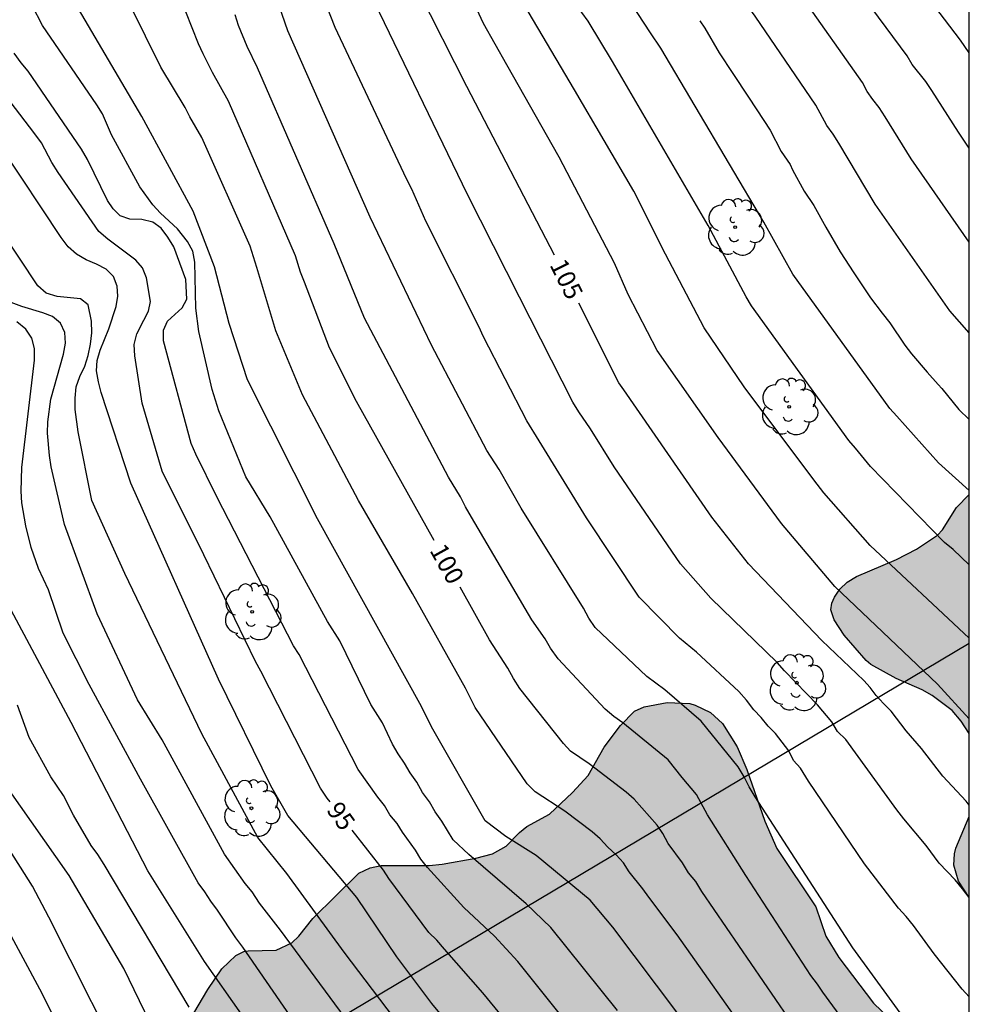
# Model space of a CAD drawing. Units: metres. Extents: x 577494 to 577844, y 4794540 to 4794790.
# Drawn here: x 577805 to 577844, y 4794722 to 4794763 of the extents above; entities that cross this region are included whole.
import ezdxf

# ---------------------------------------------------------------- set-up
doc = ezdxf.new("R2010")
doc.units = ezdxf.units.M
for name, color, linetype in [('010106', 9, 'Continuous'), ('020104', 34, 'Continuous'), ('020307', 24, 'Continuous'), ('070101', 9, 'ALAMBRADA'), ('100106', 63, 'Continuous'), ('100202', 3, 'Continuous'), ('990504', 63, 'Continuous')]:
    doc.layers.add(name, color=color, linetype=linetype)
doc.layers.add('020105', color=24, linetype='Continuous', lineweight=30)
doc.styles.add('ARIALI', font='ARIALI.TTF', dxfattribs={"height": 1})
doc.linetypes.add('ALAMBRADA', pattern='A,1,[203,DONOSTI.shx,S=0.1,R=0,X=0,Y=0],1', length=2)

# ---------------------------------------------------------------- blocks, each defined once
blk = doc.blocks.new('ARBOL')
blk.add_circle((0, 0), 0.0587)
for centre, radius, start, end in [((-0.564, 0.381), 0.532, 92.28, 254.58), ((-0.28, 0.855), 0.3, 359.2878, 173.6078), ((0.097, 0.97), 0.21, 23.1565, 160.4665), ((0.438, 0.881), 0.24, 301.578, 139.328), ((-0.091, 0.321), 0.12, 119.14, 310.56), ((0.656, 0.288), 0.443, 319.8556, 114.7656), ((0.819, -0.249), 0.383, 235.5275, 62.0275), ((-0.556, -0.339), 0.555, 142.64, 266.54), ((-0.039, -0.384), 0.21, 189.64, 323.88), ((0.299, -0.624), 0.532, 224.67, 0.24), ((-0.301, -0.676), 0.45, 213.78, 295.32)]:
    blk.add_arc(centre, radius, start, end)

msp = doc.modelspace()

# ---------------------------------------------------------------- hatches: boundary and pattern name
at = {"layer": '990504'}
for points in [[(577844.294, 4794733.51), (577844.294, 4794743.431), (577843.76, 4794742.903), (577843.184, 4794741.967), (577842.98, 4794741.747), (577842.104, 4794741.167), (577841.276, 4794740.731), (577839.604, 4794740.035), (577839.228, 4794739.803), (577838.924, 4794739.511), (577838.696, 4794739.175), (577838.58, 4794738.919), (577838.548, 4794738.643), (577838.676, 4794738.239), (577839.092, 4794737.591), (577840.016, 4794736.543), (577840.2, 4794736.379), (577841.26, 4794735.795), (577842.336, 4794735.323), (577842.756, 4794735.087), (577843.576, 4794734.463), (577843.952, 4794734.027)], [(577823.174, 4794620.102), (577823.158, 4794619.898), (577823.018, 4794619.491), (577822.678, 4794618.951), (577822.53, 4794618.803), (577822.014, 4794618.451), (577821.134, 4794617.971), (577820.762, 4794617.675), (577819.85, 4794616.687), (577819.726, 4794616.495), (577819.662, 4794616.303), (577819.634, 4794615.903), (577819.658, 4794615.707), (577819.734, 4794615.527), (577820.586, 4794614.615), (577821.094, 4794613.683), (577821.23, 4794613.227), (577821.282, 4794612.183), (577821.262, 4794611.655), (577821.042, 4794610.903), (577820.998, 4794608.683), (577820.898, 4794607.939), (577820.638, 4794606.959), (577819.91, 4794605.211), (577819.838, 4794604.707), (577819.838, 4794604.439), (577819.978, 4794603.683), (577820.022, 4794602.787), (577819.998, 4794602.351), (577819.938, 4794602.139), (577819.838, 4794601.939), (577819.542, 4794601.623), (577818.538, 4794601.039), (577818.034, 4794600.899), (577817.778, 4794600.871), (577816.338, 4794600.867), (577815.926, 4794600.815), (577815.722, 4794600.759), (577815.29, 4794600.531), (577814.978, 4794600.271), (577814.842, 4794600.103), (577814.586, 4794599.527), (577814.17, 4794596.655), (577813.95, 4794595.471), (577813.578, 4794594.511), (577812.978, 4794593.491), (577812.33, 4794591.54), (577812.286, 4794591.08), (577812.31, 4794590.668), (577812.834, 4794589.46), (577813.21, 4794588.928), (577813.55, 4794588.564), (577813.785, 4794588.404), (577813.977, 4794588.332), (577815.325, 4794588.148), (577816.533, 4794587.856), (577817.069, 4794587.66), (577817.485, 4794587.432), (577817.801, 4794587.196), (577819.409, 4794585.424), (577819.601, 4794585.256), (577820.149, 4794584.472), (577820.769, 4794583.54), (577821.277, 4794582.956), (577822.201, 4794582.26), (577822.389, 4794582.152), (577822.809, 4794582.036), (577823.925, 4794582.02), (577824.145, 4794582.048), (577824.765, 4794582.304), (577824.953, 4794582.432), (577825.785, 4794583.283), (577826.665, 4794583.935), (577827.673, 4794584.571), (577828.113, 4794584.771), (577828.613, 4794584.807), (577829.573, 4794584.595), (577830.921, 4794584.207), (577831.841, 4794584.159), (577832.077, 4794584.199), (577833.013, 4794584.567), (577833.885, 4794585.159), (577834.221, 4794585.519), (577834.869, 4794586.591), (577835.269, 4794587.623), (577835.405, 4794588.447), (577835.697, 4794589.583), (577835.797, 4794590.127), (577835.829, 4794591.431), (577835.673, 4794591.819), (577835.309, 4794592.243), (577833.645, 4794593.171), (577832.773, 4794593.811), (577832.597, 4794593.995), (577832.437, 4794594.247), (577832.393, 4794594.507), (577832.461, 4794594.755), (577832.749, 4794595.071), (577833.765, 4794595.791), (577833.917, 4794595.927), (577834.053, 4794596.159), (577834.081, 4794596.779), (577833.921, 4794597.395), (577833.857, 4794597.819), (577833.861, 4794598.259), (577834.173, 4794599.083), (577834.381, 4794599.479), (577834.973, 4794600.087), (577835.361, 4794600.379), (577835.641, 4794600.483), (577835.933, 4794600.535), (577836.597, 4794600.543), (577836.945, 4794600.415), (577837.197, 4794600.155), (577837.305, 4794599.975), (577837.433, 4794599.567), (577837.481, 4794597.863), (577837.801, 4794596.691), (577838.037, 4794596.183), (577838.185, 4794595.991), (577838.593, 4794595.659), (577838.825, 4794595.551), (577839.493, 4794595.519), (577839.961, 4794595.623), (577841.393, 4794596.187), (577842.389, 4794596.219), (577842.641, 4794596.199), (577843.801, 4794595.767), (577844.291, 4794595.496), (577844.292, 4794669.219), (577843.834, 4794669.565), (577843.558, 4794669.705), (577842.734, 4794670.001), (577841.758, 4794670.069), (577841.338, 4794669.969), (577840.942, 4794669.765), (577840.738, 4794669.609), (577840.074, 4794668.837), (577839.594, 4794667.817), (577839.238, 4794666.697), (577838.986, 4794666.137), (577838.65, 4794665.697), (577838.47, 4794665.537), (577838.002, 4794665.393), (577837.562, 4794665.413), (577837.322, 4794665.481), (577836.391, 4794665.957), (577836.151, 4794666.117), (577835.027, 4794667.189), (577833.907, 4794668.457), (577833.675, 4794668.673), (577832.879, 4794669.113), (577832.351, 4794669.281), (577831.467, 4794669.321), (577831.275, 4794669.297), (577830.807, 4794669.113), (577829.899, 4794668.589), (577829.467, 4794668.213), (577827.955, 4794666.525), (577827.731, 4794666.349), (577827.483, 4794666.209), (577827.247, 4794666.141), (577827.011, 4794666.133), (577826.755, 4794666.181), (577826.511, 4794666.297), (577826.295, 4794666.453), (577826.095, 4794666.665), (577825.643, 4794667.417), (577825.427, 4794667.981), (577825.339, 4794668.825), (577825.295, 4794669.929), (577825.263, 4794673.453), (577825.163, 4794673.885), (577824.991, 4794674.281), (577824.855, 4794674.441), (577824.039, 4794674.877), (577823.099, 4794675.073), (577822.427, 4794675.337), (577821.135, 4794676.201), (577820.807, 4794676.529), (577820.211, 4794677.549), (577819.559, 4794678.949), (577819.463, 4794679.269), (577819.419, 4794679.913), (577819.423, 4794680.229), (577819.559, 4794680.873), (577819.903, 4794681.881), (577820.471, 4794683.057), (577820.595, 4794683.357), (577820.739, 4794684.289), (577820.739, 4794684.525), (577820.547, 4794684.973), (577819.991, 4794685.709), (577819.831, 4794685.865), (577819.655, 4794685.957), (577819.411, 4794685.985), (577819.123, 4794685.973), (577818.575, 4794685.581), (577817.759, 4794684.889), (577817.571, 4794684.717), (577816.227, 4794683.085), (577815.739, 4794682.565), (577815.391, 4794682.253), (577814.839, 4794681.909), (577814.551, 4794681.821), (577813.724, 4794681.797), (577813.152, 4794681.885), (577812.668, 4794682.133), (577812.312, 4794682.401), (577811.876, 4794682.993), (577811.628, 4794683.657), (577811.588, 4794684.125), (577811.58, 4794685.609), (577811.352, 4794686.553), (577811.308, 4794686.985), (577811.308, 4794688.921), (577811.396, 4794689.985), (577811.62, 4794691.053), (577811.668, 4794691.489), (577811.668, 4794693.625), (577811.808, 4794694.549), (577812.164, 4794695.813), (577812.184, 4794696.617), (577811.984, 4794697.201), (577811.484, 4794697.917), (577809.72, 4794699.313), (577809.404, 4794699.649), (577809.32, 4794699.865), (577809.324, 4794700.541), (577809.868, 4794701.756), (577810.236, 4794702.284), (577811.024, 4794702.952), (577811.276, 4794703.104), (577811.54, 4794703.204), (577812.328, 4794703.24), (577813.072, 4794702.928), (577814.716, 4794701.724), (577815.864, 4794700.988), (577816.7, 4794700.664), (577818.052, 4794700.3), (577819.116, 4794699.768), (577820.956, 4794698.192), (577821.708, 4794697.444), (577822.344, 4794696.644), (577822.692, 4794696.316), (577823.22, 4794695.944), (577824.056, 4794695.736), (577824.855, 4794695.7), (577825.283, 4794695.796), (577826.247, 4794696.328), (577826.419, 4794696.476), (577827.163, 4794697.392), (577828.675, 4794698.724), (577829.063, 4794698.94), (577830.111, 4794699.012), (577830.487, 4794698.94), (577831.151, 4794698.424), (577831.927, 4794697.668), (577833.263, 4794695.988), (577833.447, 4794695.488), (577833.491, 4794694.436), (577833.035, 4794692.16), (577832.019, 4794689.084), (577831.975, 4794688.404), (577832.035, 4794688), (577832.251, 4794687.272), (577832.487, 4794686.764), (577833.111, 4794685.872), (577833.947, 4794685.18), (577835.167, 4794684.328), (577836.631, 4794683.464), (577837.835, 4794682.528), (577838.651, 4794681.96), (577839.271, 4794681.308), (577839.591, 4794680.824), (577839.691, 4794680.576), (577839.735, 4794679.588), (577839.699, 4794679.216), (577839.587, 4794678.812), (577838.447, 4794676.581), (577837.667, 4794675.481), (577837.459, 4794675.077), (577837.367, 4794674.625), (577837.351, 4794674.205), (577837.423, 4794673.945), (577837.675, 4794673.673), (577838.003, 4794673.513), (577838.639, 4794673.493), (577839.527, 4794673.853), (577840.183, 4794674.233), (577840.867, 4794674.825), (577841.851, 4794675.829), (577842.563, 4794676.624), (577843.191, 4794677.176), (577844.293, 4794677.765), (577844.293, 4794719.628), (577843.267, 4794720.131), (577842.4, 4794720.363), (577842.028, 4794720.571), (577841.748, 4794720.843), (577841.34, 4794721.339), (577840.312, 4794722.315), (577838.872, 4794724.207), (577838.34, 4794725.095), (577837.92, 4794726.319), (577836.296, 4794728.739), (577835.804, 4794729.875), (577835.06, 4794732.023), (577834.648, 4794732.955), (577834.044, 4794733.931), (577833.548, 4794734.387), (577832.916, 4794734.695), (577832.688, 4794734.763), (577831.752, 4794734.807), (577830.792, 4794734.619), (577830.392, 4794734.447), (577829.804, 4794733.847), (577829.132, 4794732.951), (577828.464, 4794731.775), (577827.82, 4794731.067), (577826.864, 4794730.163), (577825.916, 4794729.655), (577825.608, 4794729.407), (577825.06, 4794728.839), (577824.488, 4794728.519), (577823.796, 4794728.331), (577822.4, 4794728.095), (577821.864, 4794728.039), (577819.868, 4794728.035), (577819.412, 4794727.94), (577818.936, 4794727.72), (577817.028, 4794725.828), (577816.456, 4794725.092), (577816.164, 4794724.816), (577815.516, 4794724.524), (577814.352, 4794724.496), (577814.172, 4794724.46), (577813.836, 4794724.292), (577813.26, 4794723.748), (577812.676, 4794722.88), (577812.096, 4794721.908), (577810.92, 4794720.34), (577809.992, 4794718.808), (577809.516, 4794718.144), (577808.98, 4794717.616), (577807.856, 4794716.652), (577807.244, 4794715.88), (577806.596, 4794714.892), (577806.32, 4794714.58), (577805.82, 4794714.252), (577805.284, 4794714.052), (577804.48, 4794714.02), (577803.001, 4794714.368), (577802.133, 4794714.42), (577801.913, 4794714.372), (577800.621, 4794713.576), (577800.213, 4794713.472), (577799.981, 4794713.472), (577798.365, 4794714.072), (577797.589, 4794714.112), (577797.021, 4794713.932), (577796.101, 4794713.524), (577795.613, 4794713.252), (577794.957, 4794712.728), (577793.813, 4794712.017), (577793.581, 4794711.921), (577792.425, 4794711.881), (577791.409, 4794712.141), (577789.821, 4794712.925), (577788.949, 4794713.485), (577787.861, 4794713.937), (577787.181, 4794714.113), (577786.173, 4794714.141), (577785.645, 4794714.101), (577785.141, 4794713.953), (577784.737, 4794713.777), (577784.333, 4794713.505), (577783.761, 4794712.517), (577783.309, 4794711.193), (577783.249, 4794710.689), (577783.353, 4794709.257), (577783.277, 4794708.861), (577783.117, 4794708.637), (577782.917, 4794708.457), (577782.029, 4794707.905), (577781.341, 4794707.581), (577780.905, 4794707.161), (577780.717, 4794706.753), (577780.429, 4794705.749), (577780.321, 4794704.905), (577780.329, 4794703.989), (577780.461, 4794703.557), (577781.073, 4794702.637), (577781.533, 4794701.697), (577781.853, 4794700.781), (577782.117, 4794699.757), (577782.533, 4794698.397), (577782.761, 4794697.441), (577783.225, 4794695.933), (577783.433, 4794695.005), (577783.661, 4794694.381), (577783.989, 4794693.701), (577784.681, 4794692.965), (577785.709, 4794691.669), (577785.936, 4794691.321), (577785.968, 4794691.093), (577785.964, 4794690.317), (577785.908, 4794690.025), (577785.68, 4794689.449), (577785.36, 4794688.933), (577785.176, 4794688.757), (577784.94, 4794688.617), (577784.688, 4794688.533), (577782.465, 4794688.209), (577781.917, 4794688.085), (577781.669, 4794687.973), (577780.749, 4794687.233), (577780.369, 4794686.794), (577779.709, 4794685.766), (577779.205, 4794684.686), (577779.109, 4794684.378), (577779.045, 4794684.05), (577779.017, 4794683.166), (577779.045, 4794682.866), (577779.24, 4794682.314), (577780.14, 4794680.95), (577781.428, 4794679.318), (577782.34, 4794678.498), (577783.332, 4794677.794), (577783.824, 4794677.558), (577784.9, 4794677.482), (577785.216, 4794677.494), (577785.74, 4794677.63), (577786.52, 4794678.062), (577786.944, 4794678.418), (577788.752, 4794680.894), (577789.504, 4794681.693), (577789.88, 4794682.001), (577790.912, 4794682.505), (577792.068, 4794682.941), (577792.56, 4794683.077), (577793.464, 4794683.109), (577793.744, 4794683.045), (577793.968, 4794682.909), (577794.148, 4794682.729), (577794.5, 4794682.129), (577794.68, 4794681.701), (577794.704, 4794680.785), (577794.488, 4794679.721), (577793.944, 4794678.457), (577793.868, 4794678.197), (577793.824, 4794677.137), (577793.604, 4794675.942), (577793.376, 4794675.254), (577793.328, 4794674.57), (577793.352, 4794673.11), (577793.568, 4794672.466), (577794.036, 4794671.61), (577794.592, 4794670.714), (577794.972, 4794669.802), (577795.64, 4794668.658), (577796.048, 4794667.694), (577796.148, 4794667.122), (577796.152, 4794665.622), (577796.388, 4794664.754), (577796.652, 4794664.322), (577796.948, 4794664.054), (577797.376, 4794663.798), (577797.86, 4794663.658), (577798.888, 4794663.462), (577800.355, 4794663.286), (577801.055, 4794663.098), (577801.271, 4794662.994), (577801.675, 4794662.682), (577801.799, 4794662.462), (577801.823, 4794661.326), (577801.699, 4794660.922), (577801.531, 4794660.67), (577801.383, 4794660.522), (577800.519, 4794660.034), (577800.083, 4794659.842), (577799.127, 4794659.534), (577798.047, 4794659.302), (577796.967, 4794658.926), (577796.719, 4794658.794), (577796.139, 4794658.282), (577795.743, 4794657.654), (577795.171, 4794656.558), (577794.823, 4794655.478), (577794.719, 4794654.982), (577794.679, 4794653.742), (577794.723, 4794653.49), (577795.151, 4794652.422), (577796.075, 4794650.43), (577796.227, 4794650.222), (577796.519, 4794649.942), (577797.415, 4794649.226), (577798.387, 4794648.57), (577799.291, 4794648.07), (577800.719, 4794647.414), (577801.123, 4794647.118), (577801.503, 4794646.514), (577801.987, 4794645.446), (577802.247, 4794644.434), (577802.631, 4794643.246), (577802.959, 4794642.254), (577803.175, 4794641.802), (577803.455, 4794641.474), (577804.955, 4794640.638), (577805.363, 4794640.238), (577805.595, 4794639.802), (577806.207, 4794637.806), (577806.639, 4794636.93), (577807.343, 4794636.058), (577807.775, 4794635.682), (577808.731, 4794635.03), (577809.811, 4794634.542), (577810.299, 4794634.498), (577811.191, 4794634.678), (577811.619, 4794634.846), (577814.043, 4794636.474), (577814.255, 4794636.554), (577815.262, 4794636.61), (577815.734, 4794636.49), (577816.354, 4794636.126), (577817.354, 4794635.262), (577817.674, 4794634.67), (577817.982, 4794633.726), (577818.238, 4794632.122), (577818.562, 4794631.046), (577818.942, 4794629.298), (577819.234, 4794628.238), (577819.662, 4794627.406), (577821.262, 4794625.346), (577821.85, 4794624.358), (577822.31, 4794623.302), (577822.894, 4794622.17), (577823.102, 4794621.626), (577823.154, 4794621.354)], [(577844.294, 4794726.711), (577844.294, 4794730.068), (577843.732, 4794728.747), (577843.676, 4794728.511), (577843.652, 4794728.047), (577843.848, 4794727.379)]]:
    msp.add_hatch(color=256, dxfattribs=at).paths.add_polyline_path(points)

# ---------------------------------------------------------------- linework, layer by layer
at = {"layer": '010106', "flags": 128}
msp.add_lwpolyline([(577844.29, 4794540.312), (577844.295, 4794790.305), (577494.305, 4794790.313), (577494.3, 4794540.32)], close=True, dxfattribs=at)
at = {"layer": '020104', "flags": 128}
for points, elevation in [([(577844.294, 4794734.125), (577842.976, 4794735.559), (577838.713, 4794739.622), (577836.502, 4794742.227), (577833.859, 4794745.799), (577831.335, 4794749.421), (577830.123, 4794751.744), (577829.563, 4794753.038), (577827.263, 4794757.441), (577825.082, 4794761.28), (577824.123, 4794762.994), (577822.261, 4794766.988), (577818.082, 4794774.829), (577817.319, 4794776.631), (577813.911, 4794782.732), (577810.734, 4794787.743), (577808.892, 4794790.091), (577808.718, 4794790.306)], 106), ([(577844.294, 4794737.47), (577840.176, 4794741.312), (577838.249, 4794743.509), (577837.844, 4794744.047), (577834.951, 4794747.902), (577833.28, 4794750.355), (577831.672, 4794753.416), (577830.366, 4794756.03), (577827.9, 4794760.237), (577825.619, 4794764.114), (577823.818, 4794767.676), (577819.483, 4794775.449), (577818.647, 4794777.292), (577814.447, 4794784.623), (577812.126, 4794788.368), (577810.685, 4794790.306)], 107), ([(577844.294, 4794740.52), (577843.629, 4794741.15), (577843.26, 4794741.44), (577840.194, 4794744.603), (577839.565, 4794745.365), (577839.291, 4794745.679), (577835.254, 4794751.265), (577835.022, 4794751.644), (577833.45, 4794754.609), (577829.478, 4794761.418), (577828.471, 4794763.082), (577828.197, 4794763.451), (577827.439, 4794764.701), (577827.183, 4794765.076), (577825.043, 4794768.948), (577823.839, 4794771.047), (577822.678, 4794773.039), (577820.499, 4794776.859), (577819.959, 4794777.946), (577819.474, 4794778.71), (577819.277, 4794779.115), (577814.527, 4794787.234), (577813.545, 4794788.898), (577812.522, 4794790.306)], 108), ([(577844.294, 4794743.601), (577843.012, 4794744.746), (577841.286, 4794746.683), (577840.999, 4794747.001), (577836.963, 4794752.59), (577835.762, 4794754.741), (577831.485, 4794761.968), (577831.056, 4794762.599), (577829.98, 4794764.262), (577829.702, 4794764.628), (577828.672, 4794766.19), (577821.591, 4794778.013), (577821.271, 4794778.6), (577820.753, 4794779.438), (577820.557, 4794779.845), (577819.349, 4794781.968), (577819.098, 4794782.346), (577815.819, 4794787.948), (577815.308, 4794788.775), (577814.857, 4794789.6), (577814.37, 4794790.306)], 109), ([(577844.294, 4794750.151), (577843.49, 4794751.06), (577840.387, 4794755.485), (577838.88, 4794758.017), (577838.637, 4794758.4), (577838.378, 4794758.76), (577837.92, 4794759.594), (577835.398, 4794763.301), (577832.889, 4794766.787), (577830.541, 4794769.925), (577827.859, 4794774.054), (577827.607, 4794774.39), (577827.126, 4794775.223), (577825.806, 4794777.228), (577823.639, 4794781.076), (577822.297, 4794783.669), (577821.801, 4794784.418), (577821.597, 4794784.78), (577821.35, 4794785.168), (577819.001, 4794789.474), (577818.874, 4794789.739), (577818.661, 4794790.169), (577818.559, 4794790.306)], 111), ([(577844.294, 4794753.908), (577841.881, 4794757.378), (577840.806, 4794759.114), (577840.557, 4794759.5), (577840.288, 4794759.834), (577840.052, 4794760.171), (577839.858, 4794760.544), (577837.292, 4794764.178), (577837.037, 4794764.589), (577835.586, 4794766.536), (577835.049, 4794767.286), (577834.405, 4794767.997), (577831.705, 4794771.461), (577829.532, 4794774.675), (577829.165, 4794775.198), (577828.916, 4794775.548), (577828.676, 4794775.977), (577827.333, 4794778.038), (577823.978, 4794784.577), (577821.693, 4794788.811), (577820.911, 4794790.306)], 112), ([(577844.294, 4794757.82), (577843.841, 4794758.476), (577842.732, 4794760.21), (577842.491, 4794760.583), (577841.925, 4794761.285), (577841.718, 4794761.644), (577837.274, 4794767.656), (577836.665, 4794768.419), (577835.707, 4794769.474), (577832.955, 4794772.839), (577830.471, 4794776.341), (577829.1, 4794778.425), (577827.282, 4794781.917), (577827.143, 4794782.318), (577823.211, 4794790.306)], 113), ([(577844.294, 4794761.777), (577843.923, 4794762.297), (577840.91, 4794766.269), (577838.138, 4794769.708), (577835.807, 4794772.264), (577831.882, 4794777.361), (577830.531, 4794779.383), (577829.01, 4794782.457), (577828.905, 4794782.861), (577826.27, 4794788.709), (577825.494, 4794790.306)], 114), ([(577837.591, 4794714.722), (577829.495, 4794725.47), (577828.544, 4794726.598), (577826.305, 4794728.442), (577825.051, 4794729.237), (577824.194, 4794729.892), (577821.964, 4794733.791), (577821.543, 4794734.64), (577817.23, 4794742.427), (577814.313, 4794748.201), (577813.554, 4794750.542), (577812.944, 4794752.89), (577812.068, 4794755.199), (577809.929, 4794759.131), (577807.157, 4794763.835), (577805.893, 4794766.867), (577805.76, 4794767.271), (577805.303, 4794769.206), (577804.693, 4794773.115)], 98), ([(577844.294, 4794722.576), (577844.001, 4794722.9), (577842.836, 4794724.362), (577841.975, 4794725.542), (577841.674, 4794725.911), (577841.358, 4794726.256), (577839.944, 4794728.107), (577837.623, 4794731.531), (577837.283, 4794732.071), (577837, 4794732.389), (577836.799, 4794732.787), (577836.24, 4794733.512), (577835.94, 4794733.817), (577835.647, 4794734.175), (577835.343, 4794734.493), (577835.044, 4794734.891), (577834.723, 4794735.263), (577832.969, 4794736.888), (577832.255, 4794737.466), (577830.585, 4794739.177), (577828.395, 4794742.473), (577826.431, 4794745.671), (577825.918, 4794746.495), (577824.118, 4794749.986), (577823.93, 4794750.405), (577821.726, 4794754.78), (577821.148, 4794756.115), (577820.921, 4794756.542), (577817.966, 4794762.825), (577816.647, 4794766.175)], 103), ([(577841.801, 4794721.4), (577839.46, 4794724.615), (577835.398, 4794730.884), (577835.156, 4794731.293), (577834.942, 4794731.717), (577834.689, 4794732.131), (577833.158, 4794734.022), (577831.652, 4794735.323), (577830.907, 4794735.875), (577828.759, 4794737.915), (577828.494, 4794738.3), (577828.271, 4794738.713), (577825.688, 4794742.865), (577824.775, 4794744.472), (577824.261, 4794745.261), (577821.956, 4794749.642), (577819.412, 4794754.95), (577815.996, 4794762.686), (577815.07, 4794765.367)], 102), ([(577835.336, 4794720.665), (577832.163, 4794725.149), (577830.991, 4794726.712), (577830.741, 4794727.071), (577830.168, 4794727.766), (577829.933, 4794728.15), (577829.623, 4794728.479), (577829.286, 4794728.795), (577828.968, 4794729.144), (577828.63, 4794729.436), (577827.495, 4794730.294), (577826.268, 4794731.098), (577825.927, 4794731.421), (577823.775, 4794734.598), (577823.368, 4794735.399), (577821.174, 4794739.32), (577818.934, 4794743.186), (577816.606, 4794747.573), (577815.495, 4794750.227), (577814.707, 4794752.858), (577814.423, 4794753.75), (577812.417, 4794758.262), (577811.925, 4794759.111), (577811.729, 4794759.497), (577810.72, 4794761.181), (577808.818, 4794765.027)], 99), ([(577844.294, 4794726.699), (577844.015, 4794727.071), (577843.708, 4794727.432), (577843.042, 4794728.131), (577842.501, 4794728.869), (577841.582, 4794729.965), (577841.289, 4794730.346), (577839.167, 4794733.258), (577838.822, 4794733.597), (577838.582, 4794734.004), (577837.995, 4794734.697), (577836.616, 4794736.109), (577836.321, 4794736.458), (577833.566, 4794739.134), (577832.295, 4794740.553), (577829.54, 4794744.588), (577828.564, 4794746.168), (577828.085, 4794746.87), (577827.829, 4794747.265), (577825.617, 4794751.635), (577823.457, 4794755.89), (577819.401, 4794764.295)], 104), ([(577829.678, 4794722.011), (577826.914, 4794725.459), (577825.895, 4794726.445), (577823.512, 4794728.489), (577822.858, 4794729.094), (577822.388, 4794729.878), (577822.11, 4794730.267), (577821.871, 4794730.68), (577821.593, 4794731.063), (577821.355, 4794731.495), (577821.079, 4794731.874), (577820.84, 4794732.284), (577820.582, 4794732.667), (577820.342, 4794733.071), (577819.926, 4794733.954), (577819.445, 4794734.721), (577818.148, 4794737.361), (577817.643, 4794738.17), (577815.26, 4794742.508), (577814.25, 4794744.166), (577813.135, 4794746.914), (577812.851, 4794747.798), (577812.303, 4794750.202), (577812.171, 4794751.172), (577812.138, 4794753.077), (577812.045, 4794753.532), (577811.828, 4794753.945), (577811.414, 4794754.461), (577810.712, 4794755.11), (577810.389, 4794755.465), (577809.843, 4794756.209), (577808.676, 4794758.366), (577808.291, 4794759.234), (577808.065, 4794759.613), (577805.811, 4794762.908), (577805.376, 4794763.742)], 97), ([(577840.75, 4794719.315), (577838.216, 4794722.776), (577837.989, 4794723.109), (577837.714, 4794723.466), (577835.009, 4794727.618), (577833.429, 4794730.143), (577832.962, 4794730.985), (577832.373, 4794731.691), (577831.793, 4794732.425), (577829.907, 4794733.952), (577829.527, 4794734.216), (577829.175, 4794734.521), (577827.225, 4794736.613), (577826.902, 4794737.058), (577826.68, 4794737.437), (577826.123, 4794738.227), (577823.62, 4794742.493), (577823.378, 4794742.922), (577823.169, 4794743.345), (577822.663, 4794744.154), (577820.338, 4794748.553), (577819.177, 4794750.761), (577817.914, 4794753.842), (577814.728, 4794761.144), (577814.299, 4794762.035), (577813.952, 4794762.911), (577813.813, 4794763.353)], 101), ([(577828.595, 4794720.238), (577825.545, 4794724.045), (577824.574, 4794725.097), (577823.309, 4794726.292), (577821.791, 4794727.947), (577821.523, 4794728.296), (577821.299, 4794728.67), (577820.76, 4794729.414), (577820.529, 4794729.779), (577820.225, 4794730.138), (577820.013, 4794730.522), (577819.73, 4794730.874), (577818.914, 4794732.022), (577816.467, 4794736.792), (577816.235, 4794737.158), (577813.048, 4794743.335), (577812.167, 4794745.106), (577811.979, 4794745.556), (577810.834, 4794749.821), (577810.836, 4794750.254), (577810.991, 4794750.632), (577811.601, 4794751.183), (577811.794, 4794751.543), (577811.756, 4794752.363), (577811.257, 4794753.721), (577811.007, 4794754.124), (577810.74, 4794754.488), (577810.393, 4794754.741), (577809.936, 4794754.851), (577809.438, 4794754.866), (577809.031, 4794755.009), (577808.739, 4794755.3), (577808.508, 4794755.639), (577807.681, 4794757.351), (577807.432, 4794757.773), (577805.215, 4794761.016), (577804.921, 4794761.362), (577804.627, 4794761.754)], 96), ([(577827.379, 4794715.794), (577821.971, 4794722.298), (577820.525, 4794724.238), (577818.853, 4794726.702), (577815.993, 4794730.113), (577815.286, 4794731.347), (577813.118, 4794735.772), (577809.472, 4794743.901), (577808.244, 4794747.667), (577808.125, 4794748.111), (577808.048, 4794748.565), (577808.073, 4794749), (577808.2, 4794749.432), (577808.559, 4794750.316), (577808.862, 4794751.237), (577808.939, 4794751.668), (577808.906, 4794752.082), (577808.749, 4794752.481), (577808.445, 4794752.785), (577808.042, 4794752.993), (577807.613, 4794753.173), (577807.213, 4794753.408), (577806.87, 4794753.721), (577806.578, 4794754.106), (577804.1, 4794757.838)], 94), ([(577820.988, 4794720.928), (577818.336, 4794724.438), (577815.956, 4794727.702), (577814.754, 4794729.191), (577812.428, 4794733.502), (577809.219, 4794740.151), (577807.851, 4794743.186), (577807.289, 4794746.042), (577807.164, 4794746.96), (577807.156, 4794747.44), (577807.206, 4794747.901), (577807.359, 4794748.336), (577807.56, 4794748.764), (577807.705, 4794749.211), (577807.806, 4794749.672), (577807.85, 4794750.15), (577807.84, 4794750.636), (577807.701, 4794751.311), (577807.387, 4794751.565), (577806.421, 4794751.654), (577805.964, 4794751.795), (577805.61, 4794752.097), (577802.578, 4794756.655)], 93), ([(577819.195, 4794720.608), (577815.684, 4794725.354), (577814.822, 4794726.472), (577814.518, 4794726.944), (577814.216, 4794727.287), (577813.36, 4794728.499), (577810.776, 4794733.252), (577809.746, 4794734.91), (577808.072, 4794738.475), (577806.713, 4794742.193), (577806.171, 4794744.584), (577806.092, 4794745.051), (577806.011, 4794745.983), (577806.022, 4794746.451), (577806.153, 4794747.388), (577806.675, 4794749.256), (577806.755, 4794749.717), (577806.74, 4794750.167), (577806.559, 4794750.552), (577806.219, 4794750.826), (577805.824, 4794750.977), (577804.945, 4794751.236), (577804.51, 4794751.411)], 92), ([(577816.092, 4794721.792), (577814.123, 4794724.647), (577813.837, 4794725.035), (577813.08, 4794726.185), (577812.799, 4794726.549), (577812.55, 4794726.946), (577812.276, 4794727.309), (577809.875, 4794731.619), (577807.75, 4794735.548), (577806.666, 4794737.681), (577806.05, 4794739.483), (577805.636, 4794740.361), (577805.338, 4794741.234), (577805.109, 4794742.132), (577804.945, 4794743.089), (577804.921, 4794743.577), (577804.951, 4794744.56), (577805.477, 4794749.02), (577805.472, 4794749.493), (577805.369, 4794749.932), (577805.115, 4794750.303), (577804.744, 4794750.599)], 91), ([(577811.903, 4794722.154), (577808.36, 4794728.072), (577808.105, 4794728.487), (577807.83, 4794728.866), (577807.088, 4794730.127), (577806.68, 4794730.939), (577806.154, 4794731.711), (577805.258, 4794733.353), (577804.767, 4794734.689)], 89), ([(577811.142, 4794719.73), (577809.18, 4794723.754), (577806.92, 4794727.621), (577804.333, 4794731.285)], 88), ([(577809.63, 4794718.83), (577806.07, 4794725.891), (577805.386, 4794727.174), (577803.026, 4794730.895)], 87), ([(577808.429, 4794717.362), (577805.792, 4794722.721), (577803.218, 4794727.484)], 86)]:
    msp.add_lwpolyline(points, dxfattribs=dict(at, elevation=elevation))
at = {"layer": '020105', "flags": 128}
for points, elevation in [([(577827.065, 4794753.368), (577823.433, 4794760.37), (577821.417, 4794764.345), (577820.624, 4794766.164), (577819.802, 4794767.793), (577816.857, 4794773.49), (577816.645, 4794773.922), (577815.877, 4794775.759), (577815.664, 4794776.192), (577813, 4794781.41), (577809.619, 4794786.957), (577809.345, 4794787.343), (577806.896, 4794790.306)], 105), ([(577822.066, 4794741.527), (577818.841, 4794747.304), (577817.721, 4794749.528), (577816.691, 4794752.254), (577816.527, 4794752.666), (577816.311, 4794753.35), (577813.529, 4794759.76), (577812.869, 4794760.954), (577812.474, 4794761.732), (577812.284, 4794762.146), (577811.765, 4794763.473), (577809.519, 4794768.404), (577808.633, 4794770.734), (577808.44, 4794771.637), (577808.243, 4794772.261), (577808.174, 4794772.71), (577807.572, 4794774.542), (577807.386, 4794774.983), (577806.813, 4794776.876), (577806.652, 4794777.319), (577805.671, 4794779.577), (577804.918, 4794780.785), (577803.487, 4794782.687)], 100), ([(577833.105, 4794763.101), (577833.315, 4794762.799), (577833.908, 4794761.768), (577834.478, 4794760.921), (577835.122, 4794759.938), (577835.766, 4794758.958), (577836.022, 4794758.569), (577836.487, 4794757.673), (577836.851, 4794757.133), (577836.955, 4794756.921), (577837.443, 4794756.032), (577837.834, 4794755.441), (577838.334, 4794754.532), (577838.925, 4794753.507), (577839.498, 4794752.643), (577840.196, 4794751.602), (577840.682, 4794750.959), (577840.999, 4794750.563), (577841.62, 4794749.636), (577841.901, 4794749.28), (577842.547, 4794748.51), (577843.007, 4794748), (577843.148, 4794747.838), (577843.863, 4794746.969), (577844.294, 4794746.544)], 110), ([(577817.759, 4794730.677), (577817.634, 4794730.831), (577817.353, 4794731.238), (577814.877, 4794736.102), (577814.647, 4794736.498), (577812.506, 4794740.928), (577810.782, 4794744.409), (577809.943, 4794747.223), (577809.647, 4794749.196), (577809.614, 4794749.67), (577809.717, 4794750.1), (577810.02, 4794750.674), (577810.21, 4794751.048), (577810.287, 4794751.451), (577810.121, 4794752.432), (577809.953, 4794752.848), (577809.686, 4794753.159), (577808.514, 4794754.033), (577808.15, 4794754.362), (577806.454, 4794756.803), (577806.2, 4794757.216), (577805.767, 4794758.042), (577805.494, 4794758.413), (577802.223, 4794762.668)], 95), ([(577844.294, 4794730.542), (577844.162, 4794730.702), (577843.199, 4794731.737), (577842.31, 4794732.889), (577841.667, 4794733.619), (577841.052, 4794734.445), (577840.726, 4794734.764), (577840.43, 4794735.091), (577840.177, 4794735.418), (577839.912, 4794735.718), (577838.168, 4794737.38), (577835.127, 4794740.555), (577833.607, 4794742.494), (577829.948, 4794747.776), (577829.741, 4794748.069), (577828.073, 4794751.381)], 105), ([(577844.293, 4794712.502), (577843.509, 4794713.366), (577840.59, 4794716.734), (577836.937, 4794721.479), (577836.776, 4794721.72), (577833.187, 4794726.952), (577832.934, 4794727.37), (577832.634, 4794727.735), (577832.379, 4794728.148), (577831.792, 4794728.951), (577831.573, 4794729.367), (577831.336, 4794729.705), (577830.37, 4794730.788), (577830.041, 4794731.083), (577828.507, 4794732.25), (577827.738, 4794732.779), (577827.447, 4794733.102), (577825.631, 4794735.382), (577825.368, 4794735.795), (577825.135, 4794736.228), (577824.367, 4794737.404), (577823.151, 4794739.582)], 100), ([(577814.072, 4794721.857), (577812.531, 4794724.054), (577810.186, 4794727.818), (577806.996, 4794733.967), (577804.181, 4794739.232)], 90), ([(577844.293, 4794696.965), (577843.822, 4794697.488), (577843.145, 4794698.105), (577839.713, 4794702.281), (577838.855, 4794703.464), (577838.539, 4794703.848), (577838.017, 4794704.583), (577837.776, 4794704.991), (577837.228, 4794705.762), (577836.976, 4794706.183), (577834.442, 4794709.782), (577834.188, 4794710.166), (577832.223, 4794712.807), (577831.957, 4794713.19), (577828.835, 4794716.976), (577824.097, 4794722.741), (577822.497, 4794724.555), (577822.188, 4794724.932), (577821.846, 4794725.248), (577821.577, 4794725.628), (577820.188, 4794727.499), (577819.97, 4794727.835), (577818.67, 4794729.494)], 95)]:
    msp.add_lwpolyline(points, dxfattribs=dict(at, elevation=elevation))
at = {"layer": '070101'}
msp.add_polyline3d([(577844.294, 4794737.255, 107.432), (577792.444, 4794706.4, 74.998)], dxfattribs=at)
at = {"layer": '100106', "flags": 128}
for points, elevation in [([(577844.294, 4794733.51), (577843.952, 4794734.027), (577843.576, 4794734.463), (577842.756, 4794735.087), (577842.336, 4794735.323), (577841.26, 4794735.795), (577840.2, 4794736.379), (577840.016, 4794736.543), (577839.092, 4794737.591), (577838.676, 4794738.239), (577838.548, 4794738.643), (577838.58, 4794738.919), (577838.696, 4794739.175), (577838.924, 4794739.511), (577839.228, 4794739.803), (577839.604, 4794740.035), (577841.276, 4794740.731), (577842.104, 4794741.167), (577842.98, 4794741.747), (577843.184, 4794741.967), (577843.76, 4794742.903), (577844.294, 4794743.431)], 108.739), ([(577812.096, 4794721.908), (577812.676, 4794722.88), (577813.26, 4794723.748), (577813.836, 4794724.292), (577814.172, 4794724.46), (577814.352, 4794724.496), (577815.516, 4794724.524), (577816.164, 4794724.816), (577816.456, 4794725.092), (577817.028, 4794725.828), (577818.936, 4794727.72), (577819.412, 4794727.94), (577819.868, 4794728.035), (577821.864, 4794728.039), (577822.4, 4794728.095), (577823.796, 4794728.331), (577824.488, 4794728.519), (577825.06, 4794728.839), (577825.608, 4794729.407), (577825.916, 4794729.655), (577826.864, 4794730.163), (577827.82, 4794731.067), (577828.464, 4794731.775), (577829.132, 4794732.951), (577829.804, 4794733.847), (577830.392, 4794734.447), (577830.792, 4794734.619), (577831.752, 4794734.807), (577832.688, 4794734.763), (577832.916, 4794734.695), (577833.548, 4794734.387), (577834.044, 4794733.931), (577834.648, 4794732.955), (577835.06, 4794732.023), (577835.804, 4794729.875), (577836.296, 4794728.739), (577837.92, 4794726.319), (577838.34, 4794725.095), (577838.872, 4794724.207), (577840.312, 4794722.315), (577841.34, 4794721.339)], 96.374), ([(577844.294, 4794726.711), (577843.848, 4794727.379), (577843.652, 4794728.047), (577843.676, 4794728.511), (577843.732, 4794728.747), (577844.294, 4794730.068)], 108.739)]:
    msp.add_lwpolyline(points, dxfattribs=dict(at, elevation=elevation))

# ---------------------------------------------------------------- block references
at = {"layer": '100202', "rotation": 359.9987685839998}
for p in [(577834.574, 4794754.533, 112.766), (577836.814, 4794747.078, 111.806), (577814.511, 4794738.566, 100.222), (577837.134, 4794735.622, 105.95), (577814.479, 4794730.407, 98.718)]:
    msp.add_blockref('ARBOL', p, dxfattribs=at)

# ---------------------------------------------------------------- texts
at = {"layer": '020307', "style": 'ARIALI'}
for s, rotation, p in [('105', 296.7388, (577826.851, 4794752.973, 104.997)), ('100', 299.1728, (577821.864, 4794741.12, 99.997)), ('95', 305.7898, (577817.57, 4794730.328, 94.997))]:
    msp.add_text(s, height=0.75, rotation=rotation, dxfattribs=at).set_placement(p)

doc.saveas('drawing.dxf')
